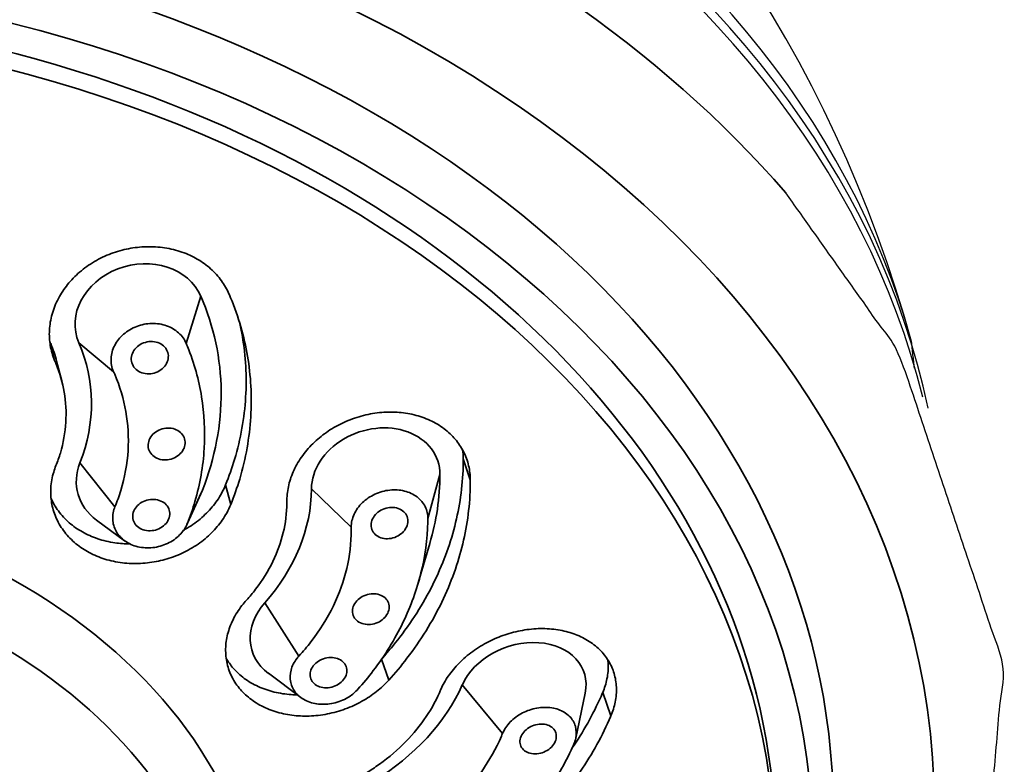
# Model space of a CAD drawing. Extents: x 7151 to 18070, y 1234 to 4763.
# Drawn here: x 8308 to 8334, y 4158 to 4177 of the extents above; entities that cross this region are included whole.
import ezdxf

# ---------------------------------------------------------------- set-up
doc = ezdxf.new("R2010")
doc.units = 0
doc.layers.get('0').update_dxf_attribs({"linetype": 'CONTINUOUS', "lineweight": 35})
doc.layers.add('1', color=2, linetype='CONTINUOUS')

msp = doc.modelspace()

# ---------------------------------------------------------------- linework, layer by layer
at = {"extrusion": (0, 1, 0)}
for p, q in [((8312.454, 4170.037), (8312.065, 4168.77)), ((8308.556, 4168.291), (8308.419, 4168.816)), ((8309.196, 4168.784), (8310.122, 4168.015)), ((8308.737, 4167.767), (8308.6, 4168.293)), ((8319.661, 4165.12), (8319.47, 4165.688)), ((8309.222, 4165.579), (8310.159, 4164.399)), ((8318.849, 4165.264), (8318.525, 4164.089)), ((8312.497, 4164.846), (8312.1, 4163.968)), ((8313.257, 4164.467), (8313.119, 4164.993)), ((8315.412, 4164.883), (8316.477, 4163.855)), ((8312.083, 4163.928), (8312.468, 4164.778)), ((8310.415, 4163.498), (8309.669, 4164.047)), ((8318.268, 4162.367), (8318.577, 4163.421)), ((8314.164, 4161.836), (8315.08, 4160.415)), ((8317.478, 4159.768), (8317.289, 4160.331)), ((8315.126, 4159.307), (8314.262, 4159.952)), ((8319.447, 4159.647), (8320.522, 4158.34)), ((8322.479, 4158.217), (8322.73, 4159.42)), ((8323.42, 4158.813), (8323.2, 4159.435))]:
    msp.add_line(p, q, dxfattribs=at)
for centre, major_axis, ratio, start_param, end_param in [((8297.321, 4158.246), (-36.544, 0), 0.738382, 3.711285, 5.713493), ((8297.321, 4156.301), (-34.75, 0), 0.738382, 1.628382, 7.796396), ((8297.321, 4156.301), (-32.04, 0), 0.738382, 2.736559, 5.452517), ((8297.321, 4155.289), (-30.5, 0), 0.738382, 3.141593, 5.452517), ((8310.825, 4169.411), (1.693, 0.442), 0.83966, 0.132594, 3.274186), ((8303.935, 4166.762), (8.853, 2.312), 0.83966, 5.732916, 6.415779), ((8303.935, 4166.762), (5.467, 1.428), 0.83966, 5.732916, 6.415779), ((8317.131, 4165.073), (1.66, 0.555), 0.800758, 6.020308, 9.161901), ((8297.321, 4152.592), (-16.75, 0), 0.738382, 2.323367, 5.452517), ((8310.859, 4165.212), (1.693, 0.442), 0.83966, 2.591323, 3.739246), ((8309.865, 4164.268), (8.678, 2.901), 0.800758, 5.775021, 6.020308), ((8310.859, 4165.212), (1.693, 0.442), 0.83966, 5.685532, 5.732916), ((8309.865, 4164.268), (5.359, 1.792), 0.800758, 5.337445, 6.020308), ((8315.495, 4161.083), (1.66, 0.555), 0.800758, 2.195852, 3.649757), ((8321.047, 4159.405), (1.65, 0.583), 0.75205, 5.854918, 8.808237), ((8314.282, 4160.426), (5.327, 1.883), 0.75205, 4.983781, 5.666645)]:
    msp.add_ellipse(centre, major_axis=major_axis, ratio=ratio, start_param=start_param, end_param=end_param)
for centre, major_axis in [((8297.321, 4155.289), (-31.5, 0)), ((8297.321, 4154.817), (-30.5, 0)), ((8297.321, 4151.58), (-15.75, 0))]:
    msp.add_ellipse(centre, major_axis=major_axis, ratio=0.738382)
for points, knots in [([(8308.556, 4168.291), (8308.553, 4168.299), (8308.549, 4168.308), (8308.491, 4168.447), (8308.453, 4168.581), (8308.408, 4168.846), (8308.399, 4168.986), (8308.415, 4169.27), (8308.439, 4169.415), (8308.52, 4169.699), (8308.576, 4169.839), (8308.717, 4170.105), (8308.801, 4170.231), (8308.894, 4170.346), (8308.987, 4170.461), (8309.095, 4170.573), (8309.336, 4170.78), (8309.469, 4170.875), (8309.753, 4171.042), (8309.904, 4171.114), (8310.211, 4171.229), (8310.368, 4171.273), (8310.676, 4171.333), (8310.837, 4171.352), (8311.163, 4171.36), (8311.327, 4171.351), (8311.648, 4171.302), (8311.804, 4171.263), (8312.098, 4171.161), (8312.236, 4171.097), (8312.486, 4170.952), (8312.606, 4170.867), (8312.825, 4170.671), (8312.924, 4170.562), (8313.088, 4170.335), (8313.154, 4170.217), (8313.207, 4170.096)], [-2.386543, -2.386543, -2.386543, -2.386543, -2.355051, -2.355051, -1.884047, -1.884047, -1.413035, -1.413035, -0.942023, -0.942023, -0.471012, -0.471012, 0, 0, 0, 0.470902, 0.470902, 0.941803, 0.941803, 1.412705, 1.412705, 1.883606, 1.883606, 2.354501, 2.354501, 2.825395, 2.825395, 3.29629, 3.29629, 3.767185, 3.767185, 4.238189, 4.238189, 4.709194, 4.709194, 5.148707, 5.148707, 5.148707, 5.148707]), ([(8313.207, 4170.096), (8313.222, 4170.062), (8313.237, 4170.028), (8313.466, 4169.478), (8313.616, 4168.949), (8313.792, 4167.91), (8313.824, 4167.363), (8313.757, 4166.256), (8313.658, 4165.695), (8313.426, 4164.917), (8313.347, 4164.69), (8313.257, 4164.467)], [20.423035, 20.423035, 20.423035, 20.423035, 20.54789, 20.54789, 22.414641, 22.414641, 24.279434, 24.279434, 26.144228, 26.144228, 26.921543, 26.921543, 26.921543, 26.921543]), ([(8310.122, 4168.015), (8310.096, 4168.073), (8310.078, 4168.132), (8310.047, 4168.302), (8310.051, 4168.425), (8310.117, 4168.664), (8310.178, 4168.779), (8310.332, 4168.974), (8310.436, 4169.065), (8310.675, 4169.207), (8310.81, 4169.256), (8311.069, 4169.307), (8311.211, 4169.312), (8311.481, 4169.27), (8311.609, 4169.224), (8311.714, 4169.162), (8311.818, 4169.101), (8311.913, 4169.016), (8312.016, 4168.87), (8312.043, 4168.821), (8312.065, 4168.77)], [-2.588552, -2.588552, -2.588552, -2.588552, -2.378942, -2.378942, -1.983921, -1.983921, -1.588899, -1.588899, -1.191698, -1.191698, -0.794496, -0.794496, -0.397248, -0.397248, 0, 0, 0, 0.395141, 0.395141, 0.580084, 0.580084, 0.580084, 0.580084]), ([(8313.119, 4164.993), (8313.209, 4165.216), (8313.289, 4165.443), (8313.521, 4166.22), (8313.62, 4166.781), (8313.687, 4167.889), (8313.655, 4168.435), (8313.547, 4169.07), (8313.525, 4169.185), (8313.499, 4169.301)], [32.827028, 32.827028, 32.827028, 32.827028, 33.604318, 33.604318, 35.469114, 35.469114, 37.333911, 37.333911, 37.746636, 37.746636, 37.746636, 37.746636]), ([(8308.419, 4168.816), (8308.426, 4168.799), (8308.434, 4168.782), (8308.506, 4168.609), (8308.559, 4168.451), (8308.6, 4168.293)], [10.1089177, 10.1089177, 10.1089177, 10.1089177, 10.1707207, 10.1707207, 10.7350417, 10.7350417, 10.7350417, 10.7350417]), ([(8311.387, 4168.756), (8311.437, 4168.727), (8311.483, 4168.687), (8311.551, 4168.593), (8311.573, 4168.538), (8311.591, 4168.433), (8311.588, 4168.374), (8311.556, 4168.26), (8311.526, 4168.205), (8311.452, 4168.113), (8311.402, 4168.07), (8311.289, 4168.003), (8311.225, 4167.98), (8311.102, 4167.956), (8311.035, 4167.953), (8310.906, 4167.973), (8310.846, 4167.994), (8310.746, 4168.052), (8310.7, 4168.092), (8310.632, 4168.186), (8310.61, 4168.24), (8310.592, 4168.346), (8310.595, 4168.405), (8310.627, 4168.519), (8310.657, 4168.574), (8310.731, 4168.666), (8310.781, 4168.709), (8310.894, 4168.776), (8310.958, 4168.799), (8311.081, 4168.823), (8311.149, 4168.826), (8311.277, 4168.806), (8311.338, 4168.785), (8311.387, 4168.756)], [0, 0, 0, 0, 0.1884, 0.1884, 0.3768, 0.3768, 0.565203, 0.565203, 0.753606, 0.753606, 0.941966, 0.941966, 1.130326, 1.130326, 1.318683, 1.318683, 1.507041, 1.507041, 1.695441, 1.695441, 1.883841, 1.883841, 2.072244, 2.072244, 2.260647, 2.260647, 2.449007, 2.449007, 2.637367, 2.637367, 2.825724, 2.825724, 3.014082, 3.014082, 3.014082, 3.014082]), ([(8312.065, 4168.77), (8312.076, 4168.742), (8312.088, 4168.714), (8312.279, 4168.243), (8312.403, 4167.79), (8312.548, 4166.902), (8312.574, 4166.436), (8312.517, 4165.492), (8312.434, 4165.013), (8312.24, 4164.35), (8312.174, 4164.158), (8312.1, 4163.968)], [4.686392, 4.686392, 4.686392, 4.686392, 4.787643, 4.787643, 6.383525, 6.383525, 7.971471, 7.971471, 9.559417, 9.559417, 10.217295, 10.217295, 10.217295, 10.217295]), ([(8308.581, 4165.504), (8308.625, 4165.615), (8308.665, 4165.727), (8308.78, 4166.112), (8308.829, 4166.39), (8308.862, 4166.938), (8308.846, 4167.208), (8308.759, 4167.723), (8308.684, 4167.984), (8308.571, 4168.257), (8308.564, 4168.274), (8308.556, 4168.291)], [16.247656, 16.247656, 16.247656, 16.247656, 16.6324, 16.6324, 17.555407, 17.555407, 18.478414, 18.478414, 19.402389, 19.402389, 19.464189, 19.464189, 19.464189, 19.464189]), ([(8310.159, 4164.399), (8310.218, 4164.543), (8310.271, 4164.689), (8310.423, 4165.189), (8310.488, 4165.549), (8310.531, 4166.261), (8310.509, 4166.613), (8310.392, 4167.28), (8310.293, 4167.617), (8310.142, 4167.969), (8310.132, 4167.992), (8310.122, 4168.015)], [29.796719, 29.796719, 29.796719, 29.796719, 30.299768, 30.299768, 31.499761, 31.499761, 32.699753, 32.699753, 33.896595, 33.896595, 33.980763, 33.980763, 33.980763, 33.980763]), ([(8314.758, 4164.558), (8314.757, 4164.567), (8314.758, 4164.576), (8314.759, 4164.722), (8314.777, 4164.859), (8314.839, 4165.122), (8314.885, 4165.256), (8315.01, 4165.523), (8315.088, 4165.654), (8315.271, 4165.904), (8315.376, 4166.023), (8315.607, 4166.24), (8315.731, 4166.339), (8315.86, 4166.425), (8315.988, 4166.511), (8316.129, 4166.591), (8316.428, 4166.728), (8316.585, 4166.785), (8316.906, 4166.874), (8317.07, 4166.904), (8317.393, 4166.938), (8317.552, 4166.94), (8317.853, 4166.921), (8318.006, 4166.899), (8318.304, 4166.826), (8318.449, 4166.776), (8318.719, 4166.651), (8318.845, 4166.575), (8319.071, 4166.405), (8319.171, 4166.31), (8319.341, 4166.111), (8319.416, 4166), (8319.538, 4165.76), (8319.586, 4165.632), (8319.645, 4165.375), (8319.66, 4165.248), (8319.661, 4165.12)], [-2.386543, -2.386543, -2.386543, -2.386543, -2.355051, -2.355051, -1.884047, -1.884047, -1.413035, -1.413035, -0.942023, -0.942023, -0.471012, -0.471012, 0, 0, 0, 0.470902, 0.470902, 0.941803, 0.941803, 1.412705, 1.412705, 1.883606, 1.883606, 2.354501, 2.354501, 2.825395, 2.825395, 3.29629, 3.29629, 3.767185, 3.767185, 4.238189, 4.238189, 4.709194, 4.709194, 5.148707, 5.148707, 5.148707, 5.148707]), ([(8311.838, 4166.444), (8311.888, 4166.415), (8311.934, 4166.376), (8312.001, 4166.284), (8312.023, 4166.231), (8312.04, 4166.127), (8312.037, 4166.069), (8312.004, 4165.957), (8311.975, 4165.903), (8311.9, 4165.812), (8311.85, 4165.769), (8311.737, 4165.703), (8311.673, 4165.68), (8311.55, 4165.656), (8311.482, 4165.653), (8311.354, 4165.672), (8311.294, 4165.693), (8311.194, 4165.749), (8311.149, 4165.789), (8311.081, 4165.881), (8311.06, 4165.934), (8311.042, 4166.038), (8311.045, 4166.096), (8311.078, 4166.208), (8311.108, 4166.262), (8311.182, 4166.353), (8311.232, 4166.396), (8311.346, 4166.462), (8311.41, 4166.485), (8311.533, 4166.509), (8311.6, 4166.512), (8311.728, 4166.493), (8311.788, 4166.472), (8311.838, 4166.444)], [0, 0, 0, 0, 0.188343, 0.188343, 0.376687, 0.376687, 0.56503, 0.56503, 0.753374, 0.753374, 0.941717, 0.941717, 1.130061, 1.130061, 1.318404, 1.318404, 1.506748, 1.506748, 1.695091, 1.695091, 1.883434, 1.883434, 2.071778, 2.071778, 2.260121, 2.260121, 2.448465, 2.448465, 2.636808, 2.636808, 2.825152, 2.825152, 3.013495, 3.013495, 3.013495, 3.013495]), ([(8317.31, 4160.361), (8317.473, 4160.543), (8317.629, 4160.729), (8318.144, 4161.4), (8318.457, 4161.907), (8318.957, 4162.941), (8319.144, 4163.467), (8319.393, 4164.498), (8319.464, 4165.037), (8319.471, 4165.616), (8319.471, 4165.652), (8319.47, 4165.688)], [32.860733, 32.860733, 32.860733, 32.860733, 33.604318, 33.604318, 35.469114, 35.469114, 37.333911, 37.333911, 39.200703, 39.200703, 39.325564, 39.325564, 39.325564, 39.325564]), ([(8313.257, 4164.467), (8313.225, 4164.388), (8313.188, 4164.311), (8313.075, 4164.106), (8312.99, 4163.984), (8312.802, 4163.761), (8312.694, 4163.652), (8312.451, 4163.45), (8312.317, 4163.357), (8312.032, 4163.195), (8311.881, 4163.125), (8311.573, 4163.012), (8311.416, 4162.969), (8311.108, 4162.91), (8310.946, 4162.892), (8310.621, 4162.883), (8310.456, 4162.892), (8310.137, 4162.938), (8309.981, 4162.975), (8309.688, 4163.074), (8309.55, 4163.136), (8309.302, 4163.275), (8309.183, 4163.358), (8308.965, 4163.547), (8308.867, 4163.653), (8308.699, 4163.881), (8308.63, 4164.003), (8308.524, 4164.256), (8308.487, 4164.385), (8308.444, 4164.642), (8308.436, 4164.778), (8308.454, 4165.054), (8308.479, 4165.195), (8308.538, 4165.39), (8308.558, 4165.448), (8308.581, 4165.504)], [6.789315, 6.789315, 6.789315, 6.789315, 7.063595, 7.063595, 7.534562, 7.534562, 8.005479, 8.005479, 8.476396, 8.476396, 8.947313, 8.947313, 9.41823, 9.41823, 9.889083, 9.889083, 10.359936, 10.359936, 10.83079, 10.83079, 11.301643, 11.301643, 11.772546, 11.772546, 12.24345, 12.24345, 12.714353, 12.714353, 13.185256, 13.185256, 13.656223, 13.656223, 14.12719, 14.12719, 14.323877, 14.323877, 14.323877, 14.323877]), ([(8319.661, 4165.12), (8319.661, 4165.084), (8319.661, 4165.048), (8319.654, 4164.469), (8319.584, 4163.931), (8319.335, 4162.9), (8319.148, 4162.374), (8318.648, 4161.34), (8318.334, 4160.833), (8317.813, 4160.153), (8317.649, 4159.957), (8317.478, 4159.768)], [20.422964, 20.422964, 20.422964, 20.422964, 20.546504, 20.546504, 22.412794, 22.412794, 24.278049, 24.278049, 26.143304, 26.143304, 26.9215, 26.9215, 26.9215, 26.9215]), ([(8311.997, 4163.78), (8312.011, 4163.787), (8312.024, 4163.794), (8312.18, 4163.883), (8312.314, 4163.976), (8312.556, 4164.178), (8312.665, 4164.287), (8312.853, 4164.51), (8312.938, 4164.632), (8313.05, 4164.836), (8313.087, 4164.914), (8313.119, 4164.993)], [6.549145, 6.549145, 6.549145, 6.549145, 6.592743, 6.592743, 7.063661, 7.063661, 7.534579, 7.534579, 8.005548, 8.005548, 8.279828, 8.279828, 8.279828, 8.279828]), ([(8316.477, 4163.855), (8316.476, 4163.916), (8316.483, 4163.977), (8316.521, 4164.145), (8316.572, 4164.261), (8316.724, 4164.472), (8316.824, 4164.566), (8317.039, 4164.712), (8317.169, 4164.774), (8317.439, 4164.849), (8317.58, 4164.862), (8317.834, 4164.846), (8317.965, 4164.816), (8318.192, 4164.709), (8318.29, 4164.633), (8318.36, 4164.549), (8318.431, 4164.465), (8318.484, 4164.361), (8318.52, 4164.197), (8318.526, 4164.143), (8318.525, 4164.089)], [-2.588552, -2.588552, -2.588552, -2.588552, -2.378942, -2.378942, -1.983921, -1.983921, -1.588899, -1.588899, -1.191698, -1.191698, -0.794496, -0.794496, -0.397248, -0.397248, 0, 0, 0, 0.395141, 0.395141, 0.580084, 0.580084, 0.580084, 0.580084]), ([(8308.449, 4164.632), (8308.501, 4164.514), (8308.567, 4164.4), (8308.729, 4164.179), (8308.828, 4164.073), (8309.045, 4163.884), (8309.165, 4163.801), (8309.413, 4163.662), (8309.55, 4163.6), (8309.844, 4163.501), (8309.999, 4163.464), (8310.29, 4163.422), (8310.424, 4163.412), (8310.557, 4163.412)], [2.383624, 2.383624, 2.383624, 2.383624, 2.825685, 2.825685, 3.296589, 3.296589, 3.767493, 3.767493, 4.238347, 4.238347, 4.7092, 4.7092, 5.094408, 5.094408, 5.094408, 5.094408]), ([(8311.427, 4164.538), (8311.477, 4164.51), (8311.522, 4164.471), (8311.589, 4164.38), (8311.611, 4164.327), (8311.628, 4164.225), (8311.625, 4164.167), (8311.592, 4164.057), (8311.562, 4164.004), (8311.487, 4163.914), (8311.437, 4163.872), (8311.323, 4163.807), (8311.259, 4163.784), (8311.136, 4163.761), (8311.068, 4163.758), (8310.94, 4163.777), (8310.88, 4163.798), (8310.781, 4163.853), (8310.735, 4163.892), (8310.668, 4163.983), (8310.647, 4164.036), (8310.629, 4164.139), (8310.632, 4164.196), (8310.666, 4164.306), (8310.696, 4164.36), (8310.771, 4164.449), (8310.82, 4164.491), (8310.934, 4164.556), (8310.998, 4164.579), (8311.122, 4164.603), (8311.189, 4164.605), (8311.317, 4164.587), (8311.377, 4164.566), (8311.427, 4164.538)], [0, 0, 0, 0, 0.188361, 0.188361, 0.376722, 0.376722, 0.565107, 0.565107, 0.753493, 0.753493, 0.941859, 0.941859, 1.130225, 1.130225, 1.318566, 1.318566, 1.506908, 1.506908, 1.695268, 1.695268, 1.883629, 1.883629, 2.072015, 2.072015, 2.2604, 2.2604, 2.448766, 2.448766, 2.637132, 2.637132, 2.825474, 2.825474, 3.013815, 3.013815, 3.013815, 3.013815]), ([(8312.1, 4163.968), (8312.065, 4163.879), (8312.013, 4163.794), (8311.874, 4163.626), (8311.771, 4163.538), (8311.534, 4163.401), (8311.4, 4163.353), (8311.143, 4163.303), (8311.002, 4163.298), (8310.734, 4163.337), (8310.608, 4163.381), (8310.401, 4163.498), (8310.307, 4163.58), (8310.169, 4163.771), (8310.125, 4163.88), (8310.091, 4164.094), (8310.098, 4164.213), (8310.141, 4164.351), (8310.149, 4164.375), (8310.159, 4164.399)], [1.250434, 1.250434, 1.250434, 1.250434, 1.560509, 1.560509, 1.953763, 1.953763, 2.347016, 2.347016, 2.740889, 2.740889, 3.134762, 3.134762, 3.527583, 3.527583, 3.920404, 3.920404, 4.311071, 4.311071, 4.39319, 4.39319, 4.39319, 4.39319]), ([(8313.677, 4161.909), (8313.762, 4162.002), (8313.843, 4162.099), (8314.101, 4162.435), (8314.256, 4162.686), (8314.504, 4163.198), (8314.596, 4163.459), (8314.719, 4163.968), (8314.754, 4164.235), (8314.758, 4164.522), (8314.758, 4164.54), (8314.758, 4164.558)], [16.247656, 16.247656, 16.247656, 16.247656, 16.6324, 16.6324, 17.555407, 17.555407, 18.478414, 18.478414, 19.402389, 19.402389, 19.464189, 19.464189, 19.464189, 19.464189]), ([(8317.909, 4164.244), (8317.943, 4164.204), (8317.969, 4164.155), (8317.993, 4164.048), (8317.992, 4163.992), (8317.968, 4163.887), (8317.942, 4163.831), (8317.869, 4163.731), (8317.821, 4163.687), (8317.718, 4163.618), (8317.656, 4163.589), (8317.528, 4163.554), (8317.461, 4163.547), (8317.341, 4163.555), (8317.279, 4163.569), (8317.171, 4163.62), (8317.124, 4163.655), (8317.056, 4163.735), (8317.031, 4163.784), (8317.006, 4163.89), (8317.007, 4163.947), (8317.032, 4164.052), (8317.057, 4164.107), (8317.13, 4164.207), (8317.178, 4164.252), (8317.281, 4164.321), (8317.343, 4164.35), (8317.471, 4164.385), (8317.538, 4164.391), (8317.659, 4164.384), (8317.721, 4164.369), (8317.829, 4164.319), (8317.875, 4164.284), (8317.909, 4164.244)], [0, 0, 0, 0, 0.1884, 0.1884, 0.3768, 0.3768, 0.565203, 0.565203, 0.753606, 0.753606, 0.941966, 0.941966, 1.130326, 1.130326, 1.318683, 1.318683, 1.507041, 1.507041, 1.695441, 1.695441, 1.883841, 1.883841, 2.072244, 2.072244, 2.260647, 2.260647, 2.449007, 2.449007, 2.637367, 2.637367, 2.825724, 2.825724, 3.014082, 3.014082, 3.014082, 3.014082]), ([(8318.525, 4164.089), (8318.525, 4164.06), (8318.525, 4164.03), (8318.514, 4163.536), (8318.45, 4163.075), (8318.232, 4162.197), (8318.072, 4161.748), (8317.645, 4160.867), (8317.379, 4160.434), (8316.938, 4159.854), (8316.801, 4159.688), (8316.657, 4159.527)], [4.686392, 4.686392, 4.686392, 4.686392, 4.787643, 4.787643, 6.383525, 6.383525, 7.971471, 7.971471, 9.559417, 9.559417, 10.217295, 10.217295, 10.217295, 10.217295]), ([(8315.08, 4160.415), (8315.191, 4160.537), (8315.297, 4160.663), (8315.635, 4161.099), (8315.838, 4161.424), (8316.159, 4162.089), (8316.278, 4162.427), (8316.435, 4163.089), (8316.478, 4163.434), (8316.478, 4163.806), (8316.478, 4163.83), (8316.477, 4163.855)], [29.796719, 29.796719, 29.796719, 29.796719, 30.299768, 30.299768, 31.499761, 31.499761, 32.699753, 32.699753, 33.896595, 33.896595, 33.980763, 33.980763, 33.980763, 33.980763]), ([(8317.412, 4161.938), (8317.445, 4161.899), (8317.471, 4161.85), (8317.495, 4161.746), (8317.493, 4161.69), (8317.468, 4161.587), (8317.442, 4161.533), (8317.368, 4161.435), (8317.32, 4161.391), (8317.217, 4161.323), (8317.155, 4161.295), (8317.026, 4161.261), (8316.959, 4161.254), (8316.839, 4161.262), (8316.777, 4161.276), (8316.669, 4161.326), (8316.623, 4161.361), (8316.556, 4161.439), (8316.53, 4161.487), (8316.506, 4161.592), (8316.507, 4161.647), (8316.533, 4161.751), (8316.559, 4161.805), (8316.632, 4161.903), (8316.681, 4161.947), (8316.784, 4162.014), (8316.846, 4162.042), (8316.975, 4162.077), (8317.041, 4162.083), (8317.162, 4162.076), (8317.224, 4162.061), (8317.332, 4162.012), (8317.378, 4161.977), (8317.412, 4161.938)], [0, 0, 0, 0, 0.188343, 0.188343, 0.376687, 0.376687, 0.56503, 0.56503, 0.753374, 0.753374, 0.941717, 0.941717, 1.130061, 1.130061, 1.318404, 1.318404, 1.506748, 1.506748, 1.695091, 1.695091, 1.883434, 1.883434, 2.071778, 2.071778, 2.260121, 2.260121, 2.448465, 2.448465, 2.636808, 2.636808, 2.825152, 2.825152, 3.013495, 3.013495, 3.013495, 3.013495]), ([(8317.478, 4159.768), (8317.417, 4159.701), (8317.353, 4159.637), (8317.168, 4159.471), (8317.042, 4159.377), (8316.783, 4159.211), (8316.641, 4159.135), (8316.34, 4159.004), (8316.182, 4158.949), (8315.859, 4158.866), (8315.695, 4158.837), (8315.371, 4158.807), (8315.212, 4158.805), (8314.91, 4158.825), (8314.757, 4158.848), (8314.46, 4158.92), (8314.315, 4158.969), (8314.045, 4159.092), (8313.92, 4159.166), (8313.695, 4159.332), (8313.596, 4159.424), (8313.428, 4159.618), (8313.354, 4159.727), (8313.234, 4159.959), (8313.188, 4160.084), (8313.129, 4160.341), (8313.116, 4160.474), (8313.121, 4160.74), (8313.14, 4160.872), (8313.205, 4161.126), (8313.253, 4161.257), (8313.381, 4161.514), (8313.46, 4161.641), (8313.592, 4161.812), (8313.634, 4161.861), (8313.677, 4161.909)], [6.789315, 6.789315, 6.789315, 6.789315, 7.063595, 7.063595, 7.534562, 7.534562, 8.005479, 8.005479, 8.476396, 8.476396, 8.947313, 8.947313, 9.41823, 9.41823, 9.889083, 9.889083, 10.359936, 10.359936, 10.83079, 10.83079, 11.301643, 11.301643, 11.772546, 11.772546, 12.24345, 12.24345, 12.714353, 12.714353, 13.185256, 13.185256, 13.656223, 13.656223, 14.12719, 14.12719, 14.323877, 14.323877, 14.323877, 14.323877]), ([(8318.856, 4159.484), (8318.859, 4159.492), (8318.863, 4159.501), (8318.924, 4159.639), (8318.995, 4159.764), (8319.157, 4159.998), (8319.253, 4160.114), (8319.471, 4160.336), (8319.593, 4160.441), (8319.857, 4160.633), (8319.999, 4160.72), (8320.291, 4160.869), (8320.441, 4160.932), (8320.59, 4160.982), (8320.738, 4161.032), (8320.895, 4161.073), (8321.215, 4161.129), (8321.378, 4161.145), (8321.697, 4161.15), (8321.855, 4161.139), (8322.153, 4161.091), (8322.295, 4161.055), (8322.554, 4160.963), (8322.68, 4160.904), (8322.914, 4160.762), (8323.021, 4160.679), (8323.21, 4160.494), (8323.291, 4160.392), (8323.421, 4160.175), (8323.471, 4160.061), (8323.54, 4159.831), (8323.561, 4159.707), (8323.572, 4159.45), (8323.562, 4159.317), (8323.51, 4159.059), (8323.471, 4158.934), (8323.42, 4158.813)], [-2.386543, -2.386543, -2.386543, -2.386543, -2.355051, -2.355051, -1.884047, -1.884047, -1.413035, -1.413035, -0.942023, -0.942023, -0.471012, -0.471012, 0, 0, 0, 0.470902, 0.470902, 0.941803, 0.941803, 1.412705, 1.412705, 1.883606, 1.883606, 2.354501, 2.354501, 2.825395, 2.825395, 3.29629, 3.29629, 3.767185, 3.767185, 4.238189, 4.238189, 4.709194, 4.709194, 5.148707, 5.148707, 5.148707, 5.148707]), ([(8313.132, 4160.359), (8313.186, 4160.263), (8313.251, 4160.172), (8313.406, 4159.993), (8313.505, 4159.901), (8313.73, 4159.735), (8313.855, 4159.661), (8314.125, 4159.538), (8314.269, 4159.488), (8314.567, 4159.416), (8314.72, 4159.394), (8314.924, 4159.38), (8314.978, 4159.378), (8315.033, 4159.377)], [3.36761, 3.36761, 3.36761, 3.36761, 3.767493, 3.767493, 4.238347, 4.238347, 4.7092, 4.7092, 5.180053, 5.180053, 5.650906, 5.650906, 5.816112, 5.816112, 5.816112, 5.816112]), ([(8316.657, 4159.527), (8316.589, 4159.451), (8316.508, 4159.383), (8316.316, 4159.258), (8316.186, 4159.2), (8315.917, 4159.13), (8315.777, 4159.117), (8315.525, 4159.134), (8315.396, 4159.164), (8315.17, 4159.267), (8315.074, 4159.34), (8314.935, 4159.502), (8314.882, 4159.603), (8314.835, 4159.818), (8314.839, 4159.932), (8314.895, 4160.144), (8314.949, 4160.254), (8315.044, 4160.375), (8315.061, 4160.395), (8315.08, 4160.415)], [1.250434, 1.250434, 1.250434, 1.250434, 1.560509, 1.560509, 1.953763, 1.953763, 2.347016, 2.347016, 2.740889, 2.740889, 3.134762, 3.134762, 3.527583, 3.527583, 3.920404, 3.920404, 4.311071, 4.311071, 4.39319, 4.39319, 4.39319, 4.39319]), ([(8316.281, 4160.233), (8316.315, 4160.194), (8316.34, 4160.146), (8316.364, 4160.043), (8316.362, 4159.988), (8316.336, 4159.886), (8316.31, 4159.833), (8316.235, 4159.736), (8316.187, 4159.693), (8316.083, 4159.627), (8316.021, 4159.6), (8315.892, 4159.566), (8315.825, 4159.56), (8315.704, 4159.568), (8315.643, 4159.583), (8315.535, 4159.632), (8315.488, 4159.667), (8315.421, 4159.744), (8315.396, 4159.792), (8315.372, 4159.895), (8315.374, 4159.95), (8315.4, 4160.052), (8315.426, 4160.106), (8315.5, 4160.202), (8315.549, 4160.245), (8315.653, 4160.311), (8315.715, 4160.339), (8315.844, 4160.372), (8315.911, 4160.378), (8316.032, 4160.37), (8316.093, 4160.355), (8316.201, 4160.306), (8316.247, 4160.271), (8316.281, 4160.233)], [0, 0, 0, 0, 0.188361, 0.188361, 0.376722, 0.376722, 0.565107, 0.565107, 0.753493, 0.753493, 0.941859, 0.941859, 1.130225, 1.130225, 1.318566, 1.318566, 1.506908, 1.506908, 1.695268, 1.695268, 1.883629, 1.883629, 2.072015, 2.072015, 2.2604, 2.2604, 2.448766, 2.448766, 2.637132, 2.637132, 2.825474, 2.825474, 3.013815, 3.013815, 3.013815, 3.013815]), ([(8323.2, 4159.435), (8323.251, 4159.556), (8323.29, 4159.681), (8323.342, 4159.939), (8323.352, 4160.072), (8323.345, 4160.238), (8323.342, 4160.276), (8323.338, 4160.313)], [-5.148721, -5.148721, -5.148721, -5.148721, -4.709206, -4.709206, -4.238199, -4.238199, -4.099546, -4.099546, -4.099546, -4.099546]), ([(8316.801, 4157.243), (8316.916, 4157.311), (8317.028, 4157.382), (8317.398, 4157.637), (8317.641, 4157.836), (8318.073, 4158.259), (8318.262, 4158.483), (8318.581, 4158.935), (8318.722, 4159.179), (8318.841, 4159.45), (8318.848, 4159.467), (8318.856, 4159.484)], [16.247656, 16.247656, 16.247656, 16.247656, 16.6324, 16.6324, 17.555407, 17.555407, 18.478414, 18.478414, 19.402389, 19.402389, 19.464189, 19.464189, 19.464189, 19.464189]), ([(8322.379, 4157.949), (8322.678, 4158.383), (8322.942, 4158.849), (8323.17, 4159.366), (8323.185, 4159.401), (8323.2, 4159.435)], [37.441191, 37.441191, 37.441191, 37.441191, 39.200703, 39.200703, 39.325564, 39.325564, 39.325564, 39.325564]), ([(8320.522, 4158.34), (8320.546, 4158.398), (8320.576, 4158.454), (8320.678, 4158.604), (8320.771, 4158.702), (8320.991, 4158.864), (8321.118, 4158.929), (8321.368, 4159.014), (8321.507, 4159.04), (8321.777, 4159.045), (8321.907, 4159.024), (8322.125, 4158.946), (8322.228, 4158.885), (8322.386, 4158.728), (8322.441, 4158.633), (8322.469, 4158.536), (8322.497, 4158.439), (8322.502, 4158.327), (8322.468, 4158.163), (8322.451, 4158.111), (8322.428, 4158.06)], [-2.588552, -2.588552, -2.588552, -2.588552, -2.378942, -2.378942, -1.983921, -1.983921, -1.588899, -1.588899, -1.191698, -1.191698, -0.794496, -0.794496, -0.397248, -0.397248, 0, 0, 0, 0.395141, 0.395141, 0.580084, 0.580084, 0.580084, 0.580084]), ([(8323.42, 4158.813), (8323.405, 4158.779), (8323.39, 4158.744), (8323.149, 4158.198), (8322.866, 4157.705), (8322.221, 4156.791), (8321.838, 4156.339), (8320.965, 4155.484), (8320.475, 4155.081), (8319.727, 4154.567), (8319.5, 4154.423), (8319.268, 4154.286)], [20.423035, 20.423035, 20.423035, 20.423035, 20.54789, 20.54789, 22.414641, 22.414641, 24.279434, 24.279434, 26.144228, 26.144228, 26.921543, 26.921543, 26.921543, 26.921543]), ([(8321.947, 4158.357), (8321.961, 4158.311), (8321.964, 4158.258), (8321.943, 4158.151), (8321.918, 4158.098), (8321.854, 4158.004), (8321.809, 4157.958), (8321.704, 4157.882), (8321.643, 4157.851), (8321.524, 4157.811), (8321.458, 4157.799), (8321.33, 4157.797), (8321.268, 4157.807), (8321.165, 4157.844), (8321.116, 4157.873), (8321.041, 4157.947), (8321.014, 4157.992), (8320.986, 4158.084), (8320.984, 4158.137), (8321.005, 4158.244), (8321.029, 4158.297), (8321.094, 4158.391), (8321.139, 4158.437), (8321.244, 4158.514), (8321.305, 4158.544), (8321.424, 4158.584), (8321.49, 4158.596), (8321.618, 4158.598), (8321.679, 4158.588), (8321.783, 4158.551), (8321.832, 4158.522), (8321.907, 4158.448), (8321.934, 4158.403), (8321.947, 4158.357)], [0, 0, 0, 0, 0.1884, 0.1884, 0.3768, 0.3768, 0.565203, 0.565203, 0.753606, 0.753606, 0.941966, 0.941966, 1.130326, 1.130326, 1.318683, 1.318683, 1.507041, 1.507041, 1.695441, 1.695441, 1.883841, 1.883841, 2.072244, 2.072244, 2.260647, 2.260647, 2.449007, 2.449007, 2.637367, 2.637367, 2.825724, 2.825724, 3.014082, 3.014082, 3.014082, 3.014082]), ([(8317.858, 4155.429), (8318.009, 4155.517), (8318.156, 4155.61), (8318.639, 4155.939), (8318.954, 4156.197), (8319.516, 4156.746), (8319.761, 4157.037), (8320.172, 4157.625), (8320.351, 4157.942), (8320.503, 4158.294), (8320.512, 4158.317), (8320.522, 4158.34)], [29.796719, 29.796719, 29.796719, 29.796719, 30.299768, 30.299768, 31.499761, 31.499761, 32.699753, 32.699753, 33.896595, 33.896595, 33.980763, 33.980763, 33.980763, 33.980763]), ([(8322.428, 4158.06), (8322.416, 4158.032), (8322.404, 4158.004), (8322.193, 4157.539), (8321.947, 4157.118), (8321.393, 4156.34), (8321.066, 4155.955), (8320.321, 4155.226), (8319.905, 4154.882), (8319.27, 4154.442), (8319.078, 4154.319), (8318.882, 4154.202)], [4.686392, 4.686392, 4.686392, 4.686392, 4.787643, 4.787643, 6.383525, 6.383525, 7.971471, 7.971471, 9.559417, 9.559417, 10.217295, 10.217295, 10.217295, 10.217295])]:
    msp.add_open_spline(points, degree=3, knots=knots)
for points in [[(8308.415, 4168.827), (8308.416, 4168.823), (8308.418, 4168.82), (8308.419, 4168.816)], [(8319.47, 4165.688), (8319.47, 4165.768), (8319.464, 4165.847), (8319.453, 4165.926)]]:
    msp.add_open_spline(points, degree=3)
at = {"layer": '1'}
msp.add_arc((8297.321, 4159.392), 35.417, 15.444, 164.556, dxfattribs=at)
for centre, major_axis, start_param, end_param in [((8297.321, 4163.681), (-34.841, 0), 3.342827, 6.081951), ((8297.321, 4163.045), (-35, 0), 3.296789, 6.127989), ((8297.321, 4162.716), (-35, 0), 3.321185, 6.103593)]:
    msp.add_ellipse(centre, major_axis=major_axis, ratio=0.738382, start_param=start_param, end_param=end_param, dxfattribs=at)
msp.add_open_spline([(8299.321, 4130.032), (8310.817, 4131.915), (8320.962, 4136.451), (8328.693, 4143.215), (8333.145, 4151.462), (8333.918, 4160.178), (8331.118, 4168.54), (8328.094, 4172.8)], degree=1, knots=[1.626031, 1.626031, 1.952005, 2.277862, 2.602331, 2.921263, 3.230859, 3.537892, 3.711285, 3.711285], dxfattribs=at)
msp.add_open_spline([(8331.535, 4168.107), (8331.459, 4168.823)], degree=1, dxfattribs=at)

doc.saveas('drawing.dxf')
